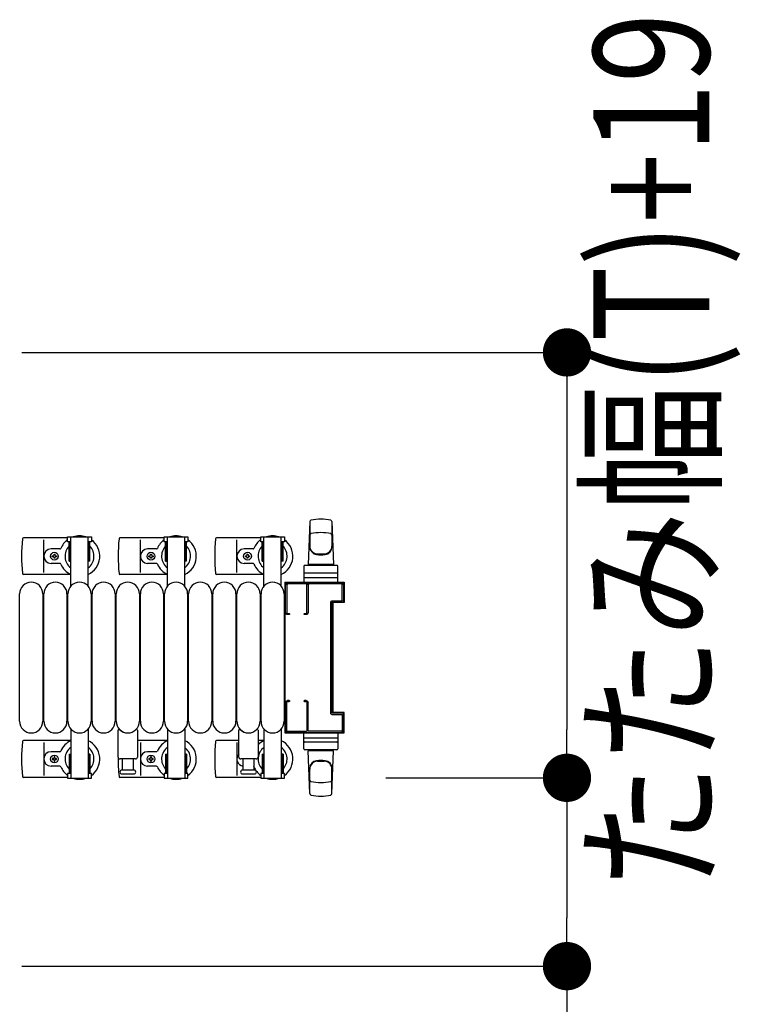
# Model space of a CAD drawing. Extents: x 0 to 27500, y 0 to 20000.
# Drawn here: x 24995 to 25741, y 9559 to 10579 of the extents above; entities that cross this region are included whole.
import ezdxf

# ---------------------------------------------------------------- set-up
doc = ezdxf.new("R2010")
doc.units = 0
doc.layers.add('YKK_A1', color=4, linetype='CONTINUOUS')
doc.layers.add('YKK_N1', color=2, linetype='CONTINUOUS')
doc.styles.add('text-b', font='extslim2.shx', dxfattribs={"width": 0.8, "bigfont": 'extfont2.shx'})

msp = doc.modelspace()

# ---------------------------------------------------------------- linework, layer by layer
at = {"layer": 'YKK_A1', "linetype": 'Continuous', "ltscale": 0.5}
for p, q in [((25295.3, 10059.3, 0), (25293.8, 10015, 0)), ((25295.3, 10059.3, 0), (25295.3, 10033.2, 0)), ((25318.3, 10059.3, 0), (25318.3, 10033.2, 0)), ((25318.3, 10059.3, 0), (25319.8, 10015, 0)), ((25044.5, 10042.5, 0), (24998.7, 10042.5, 0)), ((25044.5, 10043.5, 0), (25069.1, 10043.5, 0)), ((25044.5, 10038.5, 0), (25044.5, 10043.5, 0)), ((25047.8, 9992.4, 0), (25047.8, 10043.5, 0)), ((25065.8, 9992.4, 0), (25065.8, 10043.5, 0)), ((25069.1, 10043.5, 0), (25069.1, 10038.5, 0)), ((25144.5, 10042.5, 0), (25098.7, 10042.5, 0)), ((25144.5, 10043.5, 0), (25169.1, 10043.5, 0)), ((25144.5, 10038.5, 0), (25144.5, 10043.5, 0)), ((25147.8, 9992.4, 0), (25147.8, 10043.5, 0)), ((25165.8, 9992.4, 0), (25165.8, 10043.5, 0)), ((25169.1, 10043.5, 0), (25169.1, 10038.5, 0)), ((25244.5, 10042.5, 0), (25198.7, 10042.5, 0)), ((25244.5, 10043.5, 0), (25269.1, 10043.5, 0)), ((25244.5, 10038.5, 0), (25244.5, 10043.5, 0)), ((25247.8, 9992.4, 0), (25247.8, 10043.5, 0)), ((25265.8, 9992.4, 0), (25265.8, 10043.5, 0)), ((25269.1, 10043.5, 0), (25269.1, 10038.5, 0)), ((25019.8, 10006.5, 0), (25019.8, 10040.5, 0)), ((25047.8, 10038.5, 0), (25044.5, 10038.5, 0)), ((25046, 10018.5, 0), (25046, 10038.5, 0)), ((25046.8, 10018.5, 0), (25046.8, 10038.5, 0)), ((25069.1, 10038.5, 0), (25065.8, 10038.5, 0)), ((25066.8, 10018.5, 0), (25066.8, 10038.5, 0)), ((25067.6, 10018.5, 0), (25067.6, 10038.5, 0)), ((25119.8, 10006.5, 0), (25119.8, 10040.5, 0)), ((25147.8, 10038.5, 0), (25144.5, 10038.5, 0)), ((25146, 10018.5, 0), (25146, 10038.5, 0)), ((25146.8, 10018.5, 0), (25146.8, 10038.5, 0)), ((25169.1, 10038.5, 0), (25165.8, 10038.5, 0)), ((25166.8, 10018.5, 0), (25166.8, 10038.5, 0)), ((25167.6, 10018.5, 0), (25167.6, 10038.5, 0)), ((25219.8, 10006.5, 0), (25219.8, 10040.5, 0)), ((25247.8, 10038.5, 0), (25244.5, 10038.5, 0)), ((25246, 10018.5, 0), (25246, 10038.5, 0)), ((25246.8, 10018.5, 0), (25246.8, 10038.5, 0)), ((25269.1, 10038.5, 0), (25265.8, 10038.5, 0)), ((25266.8, 10018.5, 0), (25266.8, 10038.5, 0)), ((25267.6, 10018.5, 0), (25267.6, 10038.5, 0)), ((25036.5, 10031, 0), (25027.3, 10031, 0)), ((25028.6, 10023, 0), (25028.6, 10023.9, 0)), ((25028.6, 10023.9, 0), (25029.5, 10023.9, 0)), ((25029.5, 10023, 0), (25028.6, 10023, 0)), ((25030.4, 10024.8, 0), (25030.4, 10025.7, 0)), ((25030.4, 10025.7, 0), (25031.3, 10025.7, 0)), ((25030.4, 10021.3, 0), (25030.4, 10022.2, 0)), ((25031.3, 10025.7, 0), (25031.3, 10024.8, 0)), ((25031.3, 10022.2, 0), (25031.3, 10021.3, 0)), ((25032.2, 10023.9, 0), (25033, 10023.9, 0)), ((25033, 10023, 0), (25032.2, 10023, 0)), ((25033, 10023.9, 0), (25033, 10023, 0)), ((25136.5, 10031, 0), (25127.3, 10031, 0)), ((25128.6, 10023, 0), (25128.6, 10023.9, 0)), ((25128.6, 10023.9, 0), (25129.5, 10023.9, 0)), ((25129.5, 10023, 0), (25128.6, 10023, 0)), ((25130.4, 10024.8, 0), (25130.4, 10025.7, 0)), ((25130.4, 10025.7, 0), (25131.3, 10025.7, 0)), ((25130.4, 10021.3, 0), (25130.4, 10022.2, 0)), ((25131.3, 10025.7, 0), (25131.3, 10024.8, 0)), ((25131.3, 10022.2, 0), (25131.3, 10021.3, 0)), ((25132.2, 10023.9, 0), (25133, 10023.9, 0)), ((25133, 10023, 0), (25132.2, 10023, 0)), ((25133, 10023.9, 0), (25133, 10023, 0)), ((25236.5, 10031, 0), (25227.3, 10031, 0)), ((25228.6, 10023, 0), (25228.6, 10023.9, 0)), ((25228.6, 10023.9, 0), (25229.5, 10023.9, 0)), ((25229.5, 10023, 0), (25228.6, 10023, 0)), ((25230.4, 10024.8, 0), (25230.4, 10025.7, 0)), ((25230.4, 10025.7, 0), (25231.3, 10025.7, 0)), ((25230.4, 10021.3, 0), (25230.4, 10022.2, 0)), ((25231.3, 10025.7, 0), (25231.3, 10024.8, 0)), ((25231.3, 10022.2, 0), (25231.3, 10021.3, 0)), ((25232.2, 10023.9, 0), (25233, 10023.9, 0)), ((25233, 10023, 0), (25232.2, 10023, 0)), ((25233, 10023.9, 0), (25233, 10023, 0)), ((25303.3, 10025.9, 0), (25310.3, 10025.9, 0)), ((25036.5, 10016, 0), (25027.3, 10016, 0)), ((25031.3, 10021.3, 0), (25030.4, 10021.3, 0)), ((25046, 10018.5, 0), (25047.8, 10018.5, 0)), ((25067.6, 10018.5, 0), (25065.8, 10018.5, 0)), ((25136.5, 10016, 0), (25127.3, 10016, 0)), ((25131.3, 10021.3, 0), (25130.4, 10021.3, 0)), ((25146, 10018.5, 0), (25147.8, 10018.5, 0)), ((25167.6, 10018.5, 0), (25165.8, 10018.5, 0)), ((25236.5, 10016, 0), (25227.3, 10016, 0)), ((25231.3, 10021.3, 0), (25230.4, 10021.3, 0)), ((25246, 10018.5, 0), (25247.8, 10018.5, 0)), ((25267.6, 10018.5, 0), (25265.8, 10018.5, 0)), ((25289.3, 10013, 0), (25289.3, 9996, 0)), ((25323.3, 10014, 0), (25290.3, 10014, 0)), ((25319.8, 10015, 0), (25293.8, 10015, 0)), ((25294.8, 10015, 0), (25294.8, 10014, 0)), ((25318.8, 10015, 0), (25318.8, 10014, 0)), ((25324.3, 9996, 0), (25324.3, 10013, 0)), ((25047.8, 10004.5, 0), (24998.7, 10004.5, 0)), ((25147.8, 10004.5, 0), (25098.7, 10004.5, 0)), ((25247.8, 10004.5, 0), (25198.7, 10004.5, 0)), ((25323.3, 10006, 0), (25290.3, 10006, 0)), ((25269.3, 9996.5, 0), (25269.3, 9840.5, 0)), ((25269.3, 9996.5, 0), (25330.8, 9996.5, 0)), ((25289.3, 10001.5, 0), (25324.3, 10001.5, 0)), ((25289.3, 9996, 0), (25324.3, 9996, 0)), ((25330.8, 9996.5, 0), (25330.8, 9975.5, 0)), ((24994.8, 9852.5, 0), (24994.8, 9984.5, 0)), ((25018.8, 9984.5, 0), (25018.8, 9852.5, 0)), ((25019.8, 9852.5, 0), (25019.8, 9984.5, 0)), ((25043.8, 9984.5, 0), (25043.8, 9852.5, 0)), ((25044.8, 9852.5, 0), (25044.8, 9984.5, 0)), ((25068.8, 9984.5, 0), (25068.8, 9852.5, 0)), ((25069.8, 9852.5, 0), (25069.8, 9984.5, 0)), ((25093.8, 9984.5, 0), (25093.8, 9852.5, 0)), ((25094.8, 9852.5, 0), (25094.8, 9984.5, 0)), ((25118.8, 9984.5, 0), (25118.8, 9852.5, 0)), ((25119.8, 9852.5, 0), (25119.8, 9984.5, 0)), ((25143.8, 9984.5, 0), (25143.8, 9852.5, 0)), ((25144.8, 9852.5, 0), (25144.8, 9984.5, 0)), ((25168.8, 9984.5, 0), (25168.8, 9852.5, 0)), ((25169.8, 9852.5, 0), (25169.8, 9984.5, 0)), ((25193.8, 9984.5, 0), (25193.8, 9852.5, 0)), ((25194.8, 9852.5, 0), (25194.8, 9984.5, 0)), ((25218.8, 9984.5, 0), (25218.8, 9852.5, 0)), ((25219.8, 9852.5, 0), (25219.8, 9984.5, 0)), ((25243.8, 9984.5, 0), (25243.8, 9852.5, 0)), ((25244.8, 9852.5, 0), (25244.8, 9984.5, 0)), ((25268.8, 9984.5, 0), (25268.8, 9852.5, 0)), ((25319.1, 9975.5, 0), (25319.1, 9861.5, 0)), ((25330.8, 9975.5, 0), (25319.1, 9975.5, 0)), ((25330.8, 9861.5, 0), (25319.1, 9861.5, 0)), ((25330.8, 9840.5, 0), (25330.8, 9861.5, 0)), ((25047.8, 9844.5, 0), (25047.8, 9793.5, 0)), ((25065.8, 9844.5, 0), (25065.8, 9793.5, 0)), ((25147.8, 9844.5, 0), (25147.8, 9793.5, 0)), ((25165.8, 9844.5, 0), (25165.8, 9793.5, 0)), ((25247.8, 9844.5, 0), (25247.8, 9793.5, 0)), ((25265.8, 9844.5, 0), (25265.8, 9793.5, 0)), ((25269.3, 9840.5, 0), (25330.8, 9840.5, 0)), ((25289.3, 9824, 0), (25289.3, 9841, 0)), ((25289.3, 9841, 0), (25324.3, 9841, 0)), ((25324.3, 9841, 0), (25324.3, 9824, 0)), ((25047.8, 9832.5, 0), (24998.7, 9832.5, 0)), ((25019.8, 9830.5, 0), (25019.8, 9796.5, 0)), ((25147.8, 9832.5, 0), (25116.8, 9832.5, 0)), ((25119.8, 9830.5, 0), (25119.8, 9796.5, 0)), ((25221.8, 9832.5, 0), (25198.7, 9832.5, 0)), ((25219.8, 9830.5, 0), (25219.8, 9796.5, 0)), ((25247.8, 9832.5, 0), (25241.8, 9832.5, 0)), ((25289.3, 9835.5, 0), (25324.3, 9835.5, 0)), ((25323.3, 9831, 0), (25290.3, 9831, 0)), ((25036.5, 9821, 0), (25027.3, 9821, 0)), ((25046, 9818.5, 0), (25047.8, 9818.5, 0)), ((25046, 9818.5, 0), (25046, 9798.5, 0)), ((25046.8, 9818.5, 0), (25046.8, 9798.5, 0)), ((25067.6, 9818.5, 0), (25065.8, 9818.5, 0)), ((25066.8, 9818.5, 0), (25066.8, 9798.5, 0)), ((25067.6, 9818.5, 0), (25067.6, 9798.5, 0)), ((25136.5, 9821, 0), (25127.3, 9821, 0)), ((25146, 9818.5, 0), (25147.8, 9818.5, 0)), ((25146, 9818.5, 0), (25146, 9798.5, 0)), ((25146.8, 9818.5, 0), (25146.8, 9798.5, 0)), ((25167.6, 9818.5, 0), (25165.8, 9818.5, 0)), ((25166.8, 9818.5, 0), (25166.8, 9798.5, 0)), ((25167.6, 9818.5, 0), (25167.6, 9798.5, 0)), ((25246, 9818.5, 0), (25247.8, 9818.5, 0)), ((25246, 9818.5, 0), (25246, 9798.5, 0)), ((25246.8, 9818.5, 0), (25246.8, 9798.5, 0)), ((25267.6, 9818.5, 0), (25265.8, 9818.5, 0)), ((25266.8, 9818.5, 0), (25266.8, 9798.5, 0)), ((25267.6, 9818.5, 0), (25267.6, 9798.5, 0)), ((25323.3, 9823, 0), (25290.3, 9823, 0)), ((25295.3, 9777.6, 0), (25293.8, 9822, 0)), ((25319.8, 9822, 0), (25293.8, 9822, 0)), ((25294.8, 9822, 0), (25294.8, 9823, 0)), ((25318.3, 9777.6, 0), (25319.8, 9822, 0)), ((25318.8, 9822, 0), (25318.8, 9823, 0)), ((25028.6, 9813.9, 0), (25028.6, 9813, 0)), ((25029.5, 9813.9, 0), (25028.6, 9813.9, 0)), ((25028.6, 9813, 0), (25029.5, 9813, 0)), ((25031.3, 9815.7, 0), (25030.4, 9815.7, 0)), ((25030.4, 9815.7, 0), (25030.4, 9814.8, 0)), ((25030.4, 9812.2, 0), (25030.4, 9811.3, 0)), ((25030.4, 9811.3, 0), (25031.3, 9811.3, 0)), ((25031.3, 9814.8, 0), (25031.3, 9815.7, 0)), ((25031.3, 9811.3, 0), (25031.3, 9812.2, 0)), ((25033, 9813.9, 0), (25032.2, 9813.9, 0)), ((25032.2, 9813, 0), (25033, 9813, 0)), ((25033, 9813, 0), (25033, 9813.9, 0)), ((25128.6, 9813.9, 0), (25128.6, 9813, 0)), ((25129.5, 9813.9, 0), (25128.6, 9813.9, 0)), ((25128.6, 9813, 0), (25129.5, 9813, 0)), ((25131.3, 9815.7, 0), (25130.4, 9815.7, 0)), ((25130.4, 9815.7, 0), (25130.4, 9814.8, 0)), ((25130.4, 9812.2, 0), (25130.4, 9811.3, 0)), ((25130.4, 9811.3, 0), (25131.3, 9811.3, 0)), ((25131.3, 9814.8, 0), (25131.3, 9815.7, 0)), ((25131.3, 9811.3, 0), (25131.3, 9812.2, 0)), ((25133, 9813.9, 0), (25132.2, 9813.9, 0)), ((25132.2, 9813, 0), (25133, 9813, 0)), ((25133, 9813, 0), (25133, 9813.9, 0)), ((25303.3, 9811.1, 0), (25310.3, 9811.1, 0)), ((25036.5, 9806, 0), (25027.3, 9806, 0)), ((25044.5, 9798.5, 0), (25044.5, 9793.5, 0)), ((25047.8, 9798.5, 0), (25044.5, 9798.5, 0)), ((25069.1, 9798.5, 0), (25065.8, 9798.5, 0)), ((25069.1, 9793.5, 0), (25069.1, 9798.5, 0)), ((25136.5, 9806, 0), (25127.3, 9806, 0)), ((25144.5, 9798.5, 0), (25144.5, 9793.5, 0)), ((25147.8, 9798.5, 0), (25144.5, 9798.5, 0)), ((25169.1, 9798.5, 0), (25165.8, 9798.5, 0)), ((25169.1, 9793.5, 0), (25169.1, 9798.5, 0)), ((25244.5, 9798.5, 0), (25244.5, 9793.5, 0)), ((25247.8, 9798.5, 0), (25244.5, 9798.5, 0)), ((25269.1, 9798.5, 0), (25265.8, 9798.5, 0)), ((25269.1, 9793.5, 0), (25269.1, 9798.5, 0)), ((25295.3, 9777.7, 0), (25295.3, 9803.8, 0)), ((25318.3, 9777.7, 0), (25318.3, 9803.8, 0)), ((25044.5, 9794.5, 0), (24998.7, 9794.5, 0)), ((25044.5, 9793.5, 0), (25069.1, 9793.5, 0)), ((25144.5, 9794.5, 0), (25098.7, 9794.5, 0)), ((25144.5, 9793.5, 0), (25169.1, 9793.5, 0)), ((25244.5, 9794.5, 0), (25198.7, 9794.5, 0)), ((25244.5, 9793.5, 0), (25269.1, 9793.5, 0))]:
    msp.add_line(p, q, dxfattribs=at)
at = {"layer": 'YKK_A1', "linetype": 'ByBlock', "lineweight": -2, "ltscale": 0.5, "extrusion": (-4.10207e-10, 1.12939e-21, -1)}
for p, q in [((25270.3, 9965, 0), (25270.3, 9994, 0)), ((25271.4, 9994, 0), (25271.4, 9964.8, 0)), ((25272.3, 9996, 0), (25328.3, 9996)), ((25291.4, 9995, 0), (25272.4, 9995, 0)), ((25292.4, 9964.8, 0), (25292.4, 9994, 0)), ((25293.5, 9993.7, 0), (25293.5, 9965, 0)), ((25328, 9994.7), (25294.5, 9994.7, 0)), ((25329, 9977.6), (25329, 9993.7)), ((25330.3, 9994), (25330.3, 9976.3)), ((25317, 9860.7, 0), (25317, 9976.3, 0)), ((25318, 9977.3, 0), (25328.7, 9977.3)), ((25318.3, 9975.7, 0), (25318.3, 9861.3, 0)), ((25330, 9976), (25318.6, 9976, 0)), ((25272.2, 9964, 0), (25273.9, 9964, 0)), ((25273.9, 9963, 0), (25272.3, 9963, 0)), ((25289.9, 9964, 0), (25291.6, 9964, 0)), ((25291.5, 9963, 0), (25289.9, 9963, 0)), ((25270.3, 9872, 0), (25270.3, 9843, 0)), ((25271.4, 9843, 0), (25271.4, 9872.2, 0)), ((25272.2, 9873, 0), (25273.9, 9873, 0)), ((25273.9, 9874, 0), (25272.3, 9874, 0)), ((25291.5, 9874, 0), (25289.9, 9874, 0)), ((25289.9, 9873, 0), (25291.6, 9873, 0)), ((25292.4, 9872.2, 0), (25292.4, 9843, 0)), ((25293.5, 9843.3, 0), (25293.5, 9872, 0)), ((25318, 9859.7, 0), (25328.7, 9859.7)), ((25330, 9861), (25318.6, 9861, 0)), ((25329, 9859.4), (25329, 9843.3)), ((25330.3, 9843), (25330.3, 9860.7)), ((25272.3, 9841, 0), (25328.3, 9841)), ((25291.4, 9842, 0), (25272.4, 9842, 0)), ((25328, 9842.3), (25294.5, 9842.3, 0))]:
    msp.add_line(p, q, dxfattribs=at)
at = {"layer": 'YKK_A1'}
for p, q in [((25096.8, 9815.5, 0), (25096.8, 9843.3, 0)), ((25116.8, 9843.3, 0), (25116.8, 9815.5, 0)), ((25221.8, 9815.5, 0), (25221.8, 9843.3, 0)), ((25241.8, 9843.3, 0), (25241.8, 9815.5, 0)), ((25114.8, 9813.5, 0), (25098.8, 9813.5, 0)), ((25101.3, 9802, 0), (25101.3, 9813.5, 0)), ((25112.3, 9813.5, 0), (25112.3, 9802, 0)), ((25239.8, 9813.5, 0), (25223.8, 9813.5, 0)), ((25226.3, 9802, 0), (25226.3, 9813.5, 0)), ((25237.3, 9813.5, 0), (25237.3, 9802, 0)), ((25113.1, 9802, 0), (25100.6, 9802, 0)), ((25100.6, 9798, 0), (25106.8, 9798, 0)), ((25106.8, 9798, 0), (25113.1, 9798, 0)), ((25238.1, 9802, 0), (25225.6, 9802, 0)), ((25225.6, 9798, 0), (25231.8, 9798, 0)), ((25231.8, 9798, 0), (25238.1, 9798, 0))]:
    msp.add_line(p, q, dxfattribs=at)
at = {"layer": 'YKK_A1', "linetype": 'Continuous', "ltscale": 0.5}
for centre in [(25030.8, 10023.5), (25130.8, 10023.5), (25230.8, 10023.5), (25030.8, 9813.5), (25130.8, 9813.5)]:
    msp.add_circle(centre, 4, dxfattribs=at)
for centre, radius, start, end in [((25296.8, 10059.3, 0), 1.5, 101.8989, 180), ((25306.8, 10011.8, 0), 50, 78.1011, 101.8989), ((25316.8, 10059.3, 0), 1.5, 0, 78.1011), ((24998.7, 10041.5, 0), 1, 90, 174.2608), ((25056.8, 10023.5, 0), 21, 72.2473, 107.7527), ((25098.7, 10041.5, 0), 1, 90, 174.2608), ((25156.8, 10023.5, 0), 21, 72.2473, 107.7527), ((25198.7, 10041.5, 0), 1, 90, 174.2608), ((25256.8, 10023.5, 0), 21, 72.2473, 107.7527), ((25296.8, 10045.3, 0), 1.5, 101.8989, 180), ((25306.8, 9997.9, 0), 50, 78.1011, 101.8989), ((25316.8, 10045.3, 0), 1.5, 0, 78.1011), ((25177.8, 10023.5, 0), 181, 174.2608, 185.7392), ((25056.8, 10023.5, 0), 21, 125.8535, 157.2716), ((25056.8, 10023.5, 0), 15, 136.0545, 233.1301), ((25056.8, 10023.5, 0), 21, 295.3769, 54.1465), ((25056.8, 10023.5, 0), 15, 306.8699, 43.9455), ((25277.8, 10023.5, 0), 181, 174.2608, 185.7392), ((25156.8, 10023.5, 0), 21, 125.8535, 157.2716), ((25156.8, 10023.5, 0), 15, 136.0545, 233.1301), ((25156.8, 10023.5, 0), 21, 295.3769, 54.1465), ((25156.8, 10023.5, 0), 15, 306.8699, 43.9455), ((25377.8, 10023.5, 0), 181, 174.2608, 185.7392), ((25256.8, 10023.5, 0), 21, 125.8535, 157.2716), ((25256.8, 10023.5, 0), 15, 136.0545, 233.1301), ((25256.8, 10023.5, 0), 21, 295.3769, 54.1465), ((25256.8, 10023.5, 0), 15, 306.8699, 43.9455), ((25303.3, 10033.9, 0), 8, 180, 270), ((25303.3, 10033.2, 0), 8, 180, 263.7207), ((25310.3, 10033.9, 0), 8, 270, 0), ((25310.3, 10033.2, 0), 8, 276.2793, 0), ((25027.3, 10023.5, 0), 7.5, 90, 270), ((25029.5, 10024.8, 0), 0.88, 270, 0), ((25029.5, 10022.2, 0), 0.88, 0, 90), ((25032.2, 10024.8, 0), 0.88, 180, 270), ((25032.2, 10022.2, 0), 0.88, 90, 180), ((25036.5, 10032, 0), 1, 270, 337.2716), ((25127.3, 10023.5, 0), 7.5, 90, 270), ((25129.5, 10024.8, 0), 0.88, 270, 0), ((25129.5, 10022.2, 0), 0.88, 0, 90), ((25132.2, 10024.8, 0), 0.88, 180, 270), ((25132.2, 10022.2, 0), 0.88, 90, 180), ((25136.5, 10032, 0), 1, 270, 337.2716), ((25227.3, 10023.5, 0), 7.5, 90, 270), ((25229.5, 10024.8, 0), 0.88, 270, 0), ((25229.5, 10022.2, 0), 0.88, 0, 90), ((25232.2, 10024.8, 0), 0.88, 180, 270), ((25232.2, 10022.2, 0), 0.88, 90, 180), ((25236.5, 10032, 0), 1, 270, 337.2716), ((25306.8, 10065, 0), 40, 263.7207, 276.2793), ((25036.5, 10015, 0), 1, 22.7284, 90), ((25056.8, 10023.5, 0), 21, 202.7284, 244.6231), ((25136.5, 10015, 0), 1, 22.7284, 90), ((25156.8, 10023.5, 0), 21, 202.7284, 244.6231), ((25236.5, 10015, 0), 1, 22.7284, 90), ((25256.8, 10023.5, 0), 21, 202.7284, 244.6231), ((25290.3, 10013, 0), 1, 90, 180), ((25323.3, 10013, 0), 1, 0, 90), ((24998.7, 10005.5, 0), 1, 185.7392, 270), ((25098.7, 10005.5, 0), 1, 185.7392, 270), ((25198.7, 10005.5, 0), 1, 185.7392, 270), ((25290.3, 10005, 0), 1, 90, 180), ((25323.3, 10005, 0), 1, 0, 90), ((25006.8, 9984.5, 0), 12, 0, 180), ((25031.8, 9984.5, 0), 12, 0, 180), ((25056.8, 9984.5, 0), 12, 0, 180), ((25081.8, 9984.5, 0), 12, 0, 180), ((25106.8, 9984.5, 0), 12, 0, 180), ((25131.8, 9984.5, 0), 12, 0, 180), ((25156.8, 9984.5, 0), 12, 0, 180), ((25181.8, 9984.5, 0), 12, 0, 180), ((25206.8, 9984.5, 0), 12, 0, 180), ((25231.8, 9984.5, 0), 12, 0, 180), ((25256.8, 9984.5, 0), 12, 0, 180), ((25006.8, 9852.5, 0), 12, 180, 0), ((25031.8, 9852.5, 0), 12, 180, 0), ((25056.8, 9852.5, 0), 12, 180, 0), ((25081.8, 9852.5, 0), 12, 180, 0), ((25106.8, 9852.5, 0), 12, 180, 0), ((25131.8, 9852.5, 0), 12, 180, 0), ((25156.8, 9852.5, 0), 12, 180, 0), ((25181.8, 9852.5, 0), 12, 180, 0), ((25206.8, 9852.5, 0), 12, 180, 0), ((25231.8, 9852.5, 0), 12, 180, 0), ((25256.8, 9852.5, 0), 12, 180, 0), ((25177.8, 9813.5, 0), 181, 174.2608, 185.7392), ((24998.7, 9831.5, 0), 1, 90, 174.2608), ((25056.8, 9813.5, 0), 21, 115.3769, 157.2716), ((25056.8, 9813.5, 0), 21, 305.8535, 64.6231), ((25156.8, 9813.5, 0), 21, 115.3769, 157.2716), ((25156.8, 9813.5, 0), 21, 305.8535, 64.6231), ((25377.8, 9813.5, 0), 181, 174.2608, 185.7392), ((25198.7, 9831.5, 0), 1, 90, 174.2608), ((25256.8, 9813.5, 0), 21, 115.3769, 135.5847), ((25256.8, 9813.5, 0), 21, 305.8535, 64.6231), ((25290.3, 9832, 0), 1, 180, 270), ((25323.3, 9832, 0), 1, 270, 0), ((25027.3, 9813.5, 0), 7.5, 90, 270), ((25036.5, 9822, 0), 1, 270, 337.2716), ((25056.8, 9813.5, 0), 15, 126.8699, 223.9455), ((25056.8, 9813.5, 0), 15, 316.0545, 53.1301), ((25127.3, 9813.5, 0), 7.5, 90, 270), ((25136.5, 9822, 0), 1, 270, 337.2716), ((25156.8, 9813.5, 0), 15, 126.8699, 223.9455), ((25156.8, 9813.5, 0), 15, 316.0545, 53.1301), ((25227.3, 9813.5, 0), 7.5, 137.1666, 262.3378), ((25256.8, 9813.5, 0), 15, 126.8699, 223.9455), ((25256.8, 9813.5, 0), 15, 316.0545, 53.1301), ((25290.3, 9824, 0), 1, 180, 270), ((25323.3, 9824, 0), 1, 270, 0), ((25029.5, 9814.8, 0), 0.88, 270, 0), ((25029.5, 9812.2, 0), 0.88, 0, 90), ((25032.2, 9814.8, 0), 0.88, 180, 270), ((25032.2, 9812.2, 0), 0.88, 90, 180), ((25277.8, 9813.5, 0), 181, 179.4282, 185.7392), ((25129.5, 9814.8, 0), 0.88, 270, 0), ((25129.5, 9812.2, 0), 0.88, 0, 90), ((25132.2, 9814.8, 0), 0.88, 180, 270), ((25132.2, 9812.2, 0), 0.88, 90, 180), ((25303.3, 9803.8, 0), 8, 96.2793, 180), ((25303.3, 9803.1, 0), 8, 90, 180), ((25306.8, 9772, 0), 40, 83.7207, 96.2793), ((25310.3, 9803.1, 0), 8, 0, 90), ((25310.3, 9803.8, 0), 8, 0, 83.7207), ((25036.5, 9805, 0), 1, 22.7284, 90), ((25056.8, 9813.5, 0), 21, 202.7284, 234.1465), ((25136.5, 9805, 0), 1, 22.7284, 90), ((25156.8, 9813.5, 0), 21, 202.7284, 234.1465), ((25236.5, 9805, 0), 1, 22.7284, 37.6623), ((25256.8, 9813.5, 0), 21, 202.7284, 234.1465), ((24998.7, 9795.5, 0), 1, 185.7392, 270), ((25056.8, 9813.5, 0), 21, 252.2473, 287.7527), ((25098.7, 9795.5, 0), 1, 185.7392, 270), ((25156.8, 9813.5, 0), 21, 252.2473, 287.7527), ((25198.7, 9795.5, 0), 1, 185.7392, 270), ((25256.8, 9813.5, 0), 21, 252.2473, 287.7527), ((25296.8, 9791.6, 0), 1.5, 180, 258.1011), ((25306.8, 9839.1, 0), 50, 258.1011, 281.8989), ((25316.8, 9791.6, 0), 1.5, 281.8989, 0), ((25296.8, 9777.7, 0), 1.5, 180, 258.1011), ((25316.8, 9777.7, 0), 1.5, 281.8989, 0), ((25306.8, 9825.1, 0), 50, 258.1011, 281.8989)]:
    msp.add_arc(centre, radius, start, end, dxfattribs=at)
at = {"layer": 'YKK_A1'}
for centre, radius, start, end in [((25097.8, 9843.3, 0), 1, 43.9455, 180), ((25106.8, 9852, 0), 11.5, 223.9455, 316.0544), ((25115.8, 9843.3, 0), 1, 0, 136.0544), ((25222.8, 9843.3, 0), 1, 43.9455, 180), ((25231.8, 9852, 0), 11.5, 223.9455, 316.0544), ((25240.8, 9843.3, 0), 1, 0, 136.0544), ((25098.8, 9815.5, 0), 2, 180, 270), ((25114.8, 9815.5, 0), 2, 270, 0), ((25223.8, 9815.5, 0), 2, 180, 270), ((25239.8, 9815.5, 0), 2, 270, 0), ((25100.6, 9800, 0), 2, 90, 180), ((25100.6, 9800, 0), 2, 180, 270), ((25113.1, 9800, 0), 2, 0, 90), ((25113.1, 9800, 0), 2, 270, 0), ((25225.6, 9800, 0), 2, 90, 180), ((25225.6, 9800, 0), 2, 180, 270), ((25238.1, 9800, 0), 2, 0, 90), ((25238.1, 9800, 0), 2, 270, 0)]:
    msp.add_arc(centre, radius, start, end, dxfattribs=at)
at = {"layer": 'YKK_A1', "extrusion": (0, 0, -1)}
for centre, major_axis, start_param, end_param in [((25272.3, 9994), (-1.41, 1.41), 5.497787, 7.068583), ((25272.4, 9994), (-0.707, 0.707), 5.497787, 7.068583), ((25291.4, 9994), (-0.707, 0.707), 0.785398, 2.356194), ((25294.5, 9993.7), (0.707, 0.707), 3.926991, 5.497787), ((25328, 9993.7), (-0.707, 0.707), 0.785398, 2.356194), ((25328.3, 9994), (1.41, 1.41), -0.785398, 0.785398), ((25318, 9976.3), (0.707, 0.707), 3.926991, 5.497787), ((25318.6, 9975.7), (-0.212, 0.212), 5.497787, 7.068583), ((25328.7, 9977.6), (-0.212, 0.212), 2.356194, 3.926991), ((25330, 9976.3), (-0.212, 0.212), 2.356194, 3.926991), ((25272.3, 9965), (1.41, 1.41), 2.356194, 3.926991), ((25272.2, 9964.8), (-0.566, 0.566), 3.926991, 5.497787), ((25273.9, 9963.5), (-0.354, 0.354), 0.785398, 3.926991), ((25289.9, 9963.5), (-0.354, 0.354), 3.926991, 7.068583), ((25291.5, 9965), (-1.41, 1.41), 2.356194, 3.926991), ((25291.6, 9964.8), (-0.566, 0.566), 2.356194, 3.926991), ((25272.3, 9872), (-1.41, 1.41), 5.497787, 7.068583), ((25272.2, 9872.2), (0.566, 0.566), 3.926991, 5.497787), ((25273.9, 9873.5), (-0.354, 0.354), 0.785398, 3.926991), ((25289.9, 9873.5), (-0.354, 0.354), 3.926991, 7.068583), ((25291.5, 9872), (-1.41, 1.41), 0.785398, 2.356194), ((25291.6, 9872.2), (-0.566, 0.566), 0.785398, 2.356194), ((25318, 9860.7), (0.707, 0.707), 2.356194, 3.926991), ((25318.6, 9861.3), (0.212, 0.212), 2.356194, 3.926991), ((25328.7, 9859.4), (-0.212, 0.212), 0.785398, 2.356194), ((25330, 9860.7), (0.212, 0.212), -0.785398, 0.785398), ((25272.3, 9843), (1.41, 1.41), 2.356194, 3.926991), ((25272.4, 9843), (0.707, 0.707), 2.356194, 3.926991), ((25291.4, 9843), (0.707, 0.707), 0.785398, 2.356194), ((25294.5, 9843.3), (0.707, 0.707), 2.356194, 3.926991), ((25328, 9843.3), (-0.707, 0.707), 2.356194, 3.926991), ((25328.3, 9843), (-1.41, 1.41), 2.356194, 3.926991)]:
    msp.add_ellipse(centre, major_axis=major_axis, ratio=1, start_param=start_param, end_param=end_param, dxfattribs=at)
at = {"layer": 'YKK_N1'}
for p, q in [((24997, 10234.5, 0), (25562.7, 10234.5, 0)), ((25561.7, 10184.5, 0), (25561.7, 9844, 0)), ((25374.1, 9794, 0), (25562.7, 9794, 0)), ((25374.1, 9794, 0), (25562.7, 9794, 0)), ((25561.7, 9744, 0), (25561.7, 9649, 0)), ((24997, 9599, 0), (25562.7, 9599, 0)), ((25561.7, 9599, 0), (25561.7, 9311.8, 0))]:
    msp.add_line(p, q, dxfattribs=at)
at = {"layer": 'YKK_N1', "linetype": 'ByBlock', "lineweight": -2}
for p, q in [((25561.7, 10209.5, 0), (25561.7, 10184.5, 0)), ((25561.7, 9819, 0), (25561.7, 9844, 0)), ((25561.7, 9769, 0), (25561.7, 9744, 0)), ((25561.7, 9624, 0), (25561.7, 9649, 0))]:
    msp.add_line(p, q, dxfattribs=at)
at = {"layer": 'YKK_N1', "linetype": 'ByBlock', "const_width": 25, "elevation": 0}
for points in [[(25561.7, 10222, 1), (25561.7, 10247, 1)], [(25561.7, 9806.5, 1), (25561.7, 9781.5, 1)], [(25561.7, 9781.5, 1), (25561.7, 9806.5, 1)], [(25561.7, 9611.5, 1), (25561.7, 9586.5, 1)]]:
    msp.add_lwpolyline(points, format="xyb", close=True, dxfattribs=at)

# ---------------------------------------------------------------- texts
at = {"layer": 'YKK_N1', "style": 'text-b', "width": 0.8}
msp.add_text('たたみ幅(T)+19', height=120, rotation=90, dxfattribs=at).set_placement((25709.1, 9677.2, 0))

doc.saveas('drawing.dxf')
